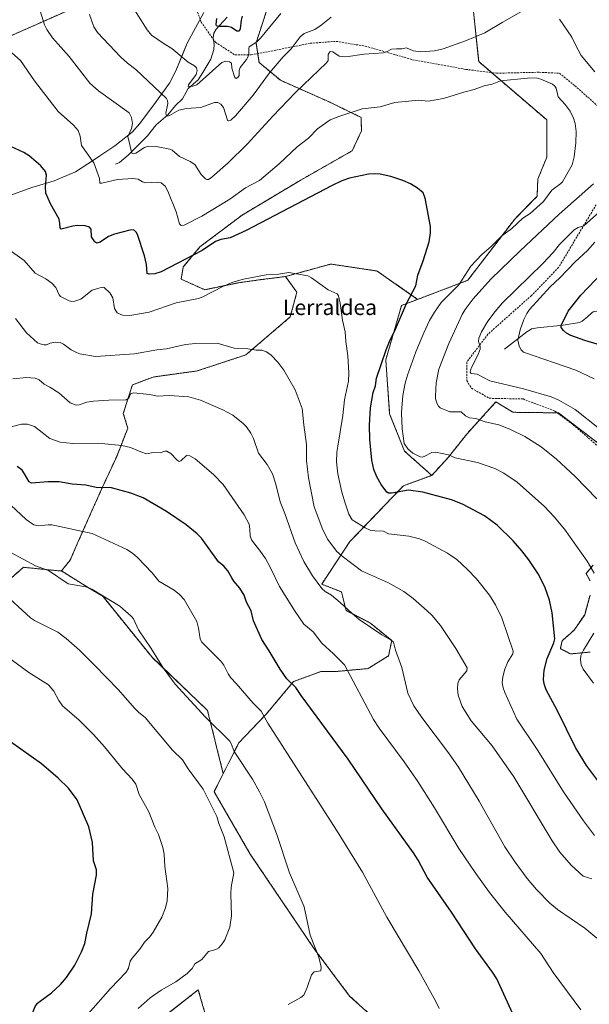
# Model space of a CAD drawing. Units: metres. Extents: x 647879 to 651336, y 4753159 to 4755546.
# Drawn here: x 649077 to 649372, y 4754060 to 4754570 of the extents above; entities that cross this region are included whole.
import ezdxf
from ezdxf.enums import TextEntityAlignment as Align

# ---------------------------------------------------------------- set-up
doc = ezdxf.new("R2010")
doc.units = ezdxf.units.M
doc.header["$MEASUREMENT"] = 0
doc.linetypes.add('TRAZOS', pattern=[0.75, 0.5, -0.25])
doc.linetypes.add('TRAZOSX2', pattern=[1.5, 1, -0.5])
for name, color, linetype, lineweight in [('Arbolado forestal', 92, 'TRAZOS', 0), ('Arbolado forestal CxS', 92, 'Continuous', 0), ('Corriente natural lineal', 142, 'Continuous', 13), ('Curva de nivel maestra', 36, 'Continuous', 30), ('Curva de nivel normal', 36, 'Continuous', 0), ('Municipio', 9, 'Continuous', 13), ('Municipio CxS', 142, 'Continuous', 0), ('Prado', 92, 'Continuous', 0), ('Prado CxS', 92, 'Continuous', 0), ('Senda', 19, 'TRAZOSX2', 0), ('Texto cartográfico', 19, 'Continuous', 0)]:
    doc.layers.add(name, color=color, linetype=linetype, lineweight=lineweight)
doc.styles.add('Arial', font='txt', dxfattribs={"height": 0.2})

# ---------------------------------------------------------------- blocks, each defined once
blk = doc.blocks.new('*U154')
at = {"layer": 'Arbolado forestal CxS', "color": 92, "linetype": 'Continuous', "lineweight": 0}
for points in [[(649372.63, 4754242.53, 1018.37), (649362.5, 4754241.61, 1021.42), (649357.29, 4754244.38, 1023.45), (649358.21, 4754248.36, 1023.67), (649364.35, 4754253.89, 1022.23), (649369.87, 4754261.87, 1021.26), (649372.63, 4754271.99, 1020.53)], [(649372.63, 4754279.35, 1020.38), (649370.56, 4754283.16, 1020.51), (649374.3, 4754287.53, 1019.32)], [(649381.52, 4754347.07, 1010.82), (649356.27, 4754366.32, 1011.06), (649332.75, 4754366.61, 1012.63), (649323.93, 4754371.94, 1012.12), (649315.77, 4754362.97, 1014.58), (649308.82, 4754355.31, 1016.78), (649299.25, 4754343.22, 1019.94), (649290.73, 4754333.97, 1022.49), (649276.57, 4754346.58, 1020.11), (649268.94, 4754365.81, 1021.24), (649266.94, 4754393.71, 1023.77), (649275.11, 4754421.87, 1025.07), (649283.43, 4754425.03, 1023.29), (649309.38, 4754434.89, 1018.1), (649333.65, 4754466.59, 1020.14), (649345.24, 4754478.37, 1020.89), (649345.65, 4754487.28, 1021.54), (649350.26, 4754498.64, 1021.92), (649350.26, 4754517.89, 1021.97), (649315.02, 4754548.06, 1017.27), (649310.79, 4754588.61, 1008.2)], [(649205.1, 4754573.8, 1002.84), (649199.8, 4754557.78, 1004.84), (649201.33, 4754547.66, 1006.88), (649212.37, 4754538.41, 1012.3), (649238.07, 4754527.01, 1018.35), (649254.16, 4754519.17, 1020.72), (649254.34, 4754512.18, 1022.26), (649249.53, 4754501.89, 1023.4), (649222.61, 4754486.58, 1023.56), (649192.59, 4754468.65, 1022.88), (649170.78, 4754452.21, 1024.21), (649162.16, 4754441.82, 1025.83), (649161.05, 4754435.44, 1027.22), (649173.26, 4754430.03, 1029.18), (649190.95, 4754433.67, 1030.27), (649202.35, 4754435.23, 1030.24), (649215.01, 4754436.83, 1030.12), (649220.94, 4754428.73, 1030.87), (649217.46, 4754415.93, 1032.38), (649194.47, 4754396.28, 1035.31), (649169.27, 4754388, 1037.57), (649146.49, 4754384.87, 1037.52), (649135.8, 4754380.78, 1038.9), (649131.1, 4754366.05, 1041.35), (649133.4, 4754358.39, 1042.82), (649127.67, 4754343.71, 1046.13), (649119.83, 4754326.83, 1049.99), (649107.77, 4754299.69, 1055.88), (649103.55, 4754290.04, 1057.39), (649099.04, 4754284.52, 1058.66), (649097.52, 4754284.61, 1058.86), (649079.43, 4754286.42, 1060.73), (649064.95, 4754273.76, 1065.19)], [(649071.72, 4754560.9, 1019.27), (649103.44, 4754574.89, 1011.25)]]:
    blk.add_polyline3d(points, dxfattribs=at)
blk = doc.blocks.new('*U167')
at = {"layer": 'Curva de nivel normal', "color": 36, "linetype": 'Continuous', "lineweight": 0}
blk.add_polyline3d([(649367.91, 4754057.39, 1045), (649353.52, 4754076.75, 1045), (649347.15, 4754086.67, 1045), (649328.75, 4754108.03, 1045), (649320.66, 4754118.13, 1045), (649313.52, 4754127.92, 1045), (649304.76, 4754141, 1045), (649292.09, 4754162.02, 1045), (649283.46, 4754175.54, 1045), (649276.41, 4754185.81, 1045), (649263.5, 4754203.25, 1045), (649260.63, 4754207.62, 1045), (649245.56, 4754235.95, 1045), (649239.87, 4754241.7, 1045), (649233.77, 4754247.14, 1045), (649229.44, 4754253.08, 1045), (649224.58, 4754257.04, 1045), (649220.03, 4754263.55, 1045), (649211.92, 4754276.52, 1045), (649207.28, 4754286.14, 1045), (649204.64, 4754290.89, 1045), (649202.17, 4754294.59, 1045), (649197.48, 4754300.62, 1045), (649196.75, 4754302.78, 1045), (649196.64, 4754306.19, 1045), (649196.2, 4754308.72, 1045), (649193.68, 4754313.63, 1045), (649182.75, 4754329.24, 1045), (649177.73, 4754334.46, 1045), (649168.31, 4754342.51, 1045), (649165.48, 4754344.02, 1045), (649163.84, 4754344.3, 1045), (649160.8, 4754341.52, 1045), (649159.98, 4754341.19, 1045), (649158.98, 4754341.86, 1045), (649155.7, 4754345.33, 1045), (649153.67, 4754346.47, 1045), (649152.58, 4754346.56, 1045), (649150.19, 4754345.66, 1045), (649146.59, 4754345.78, 1045), (649143.03, 4754345.2, 1045), (649140.11, 4754346.09, 1045), (649134.85, 4754348.41, 1045), (649130.38, 4754349.35, 1045), (649118, 4754350.6, 1045), (649104.96, 4754350.44, 1045), (649098.35, 4754351.22, 1045), (649093.15, 4754352.98, 1045), (649085.06, 4754359.18, 1045), (649081.54, 4754360.54, 1045), (649078.45, 4754360.48, 1045), (649072.43, 4754358.93, 1045)], dxfattribs=at)
blk = doc.blocks.new('*U213')
at = {"layer": 'Curva de nivel maestra', "color": 36, "linetype": 'Continuous', "lineweight": 30}
blk.add_polyline3d([(649340.81, 4754037.69, 1050), (649324.49, 4754073.48, 1050), (649322.25, 4754077.03, 1050), (649313.34, 4754089.01, 1050), (649300.95, 4754107.93, 1050), (649288.32, 4754126.06, 1050), (649283.63, 4754134.88, 1050), (649281.2, 4754138.77, 1050), (649264.92, 4754161.41, 1050), (649247.44, 4754187.12, 1050), (649223.08, 4754220.07, 1050), (649220.41, 4754224.22, 1050), (649215.72, 4754228.74, 1050), (649212.26, 4754233.69, 1050), (649206.64, 4754243.24, 1050), (649202.78, 4754249.03, 1050), (649198.44, 4754258.75, 1050), (649197.19, 4754263.86, 1050), (649194.83, 4754268.32, 1050), (649193.66, 4754272.08, 1050), (649191.36, 4754275.6, 1050), (649188.31, 4754279.2, 1050), (649187.25, 4754281.05, 1050), (649185.26, 4754284.57, 1050), (649183.1, 4754286.93, 1050), (649180.4, 4754289.2, 1050), (649171.52, 4754301.51, 1050), (649169.41, 4754303.72, 1050), (649163.64, 4754308.39, 1050), (649153.41, 4754315.36, 1050), (649141.45, 4754322.37, 1050), (649135.04, 4754324.7, 1050), (649124.91, 4754327.61, 1050), (649117, 4754327.74, 1050), (649111.74, 4754328.89, 1050), (649104.67, 4754329.49, 1050), (649097.82, 4754330.62, 1050), (649092.06, 4754330.63, 1050), (649083.58, 4754329.91, 1050), (649082.4, 4754330.67, 1050), (649079.98, 4754334.79, 1050), (649078.75, 4754336.61, 1050), (649076.24, 4754338.49, 1050)], dxfattribs=at)
blk = doc.blocks.new('*U217')
at = {"layer": 'Curva de nivel maestra', "color": 36, "linetype": 'Continuous', "lineweight": 30}
blk.add_polyline3d([(649376.48, 4754176.29, 1025), (649370.83, 4754183.85, 1025), (649365.05, 4754193.18, 1025), (649355.87, 4754212.21, 1025), (649349.98, 4754222.98, 1025), (649348.98, 4754226.14, 1025), (649348.64, 4754228.43, 1025), (649348.91, 4754233.26, 1025), (649350.53, 4754239.23, 1025), (649353.89, 4754247.28, 1025), (649354.35, 4754249.34, 1025), (649353.08, 4754262.88, 1025), (649351.73, 4754269.4, 1025), (649349.34, 4754276.25, 1025), (649345.72, 4754282.98, 1025), (649340.94, 4754290.22, 1025), (649337.33, 4754295, 1025), (649332.94, 4754300.07, 1025), (649324.5, 4754308.26, 1025), (649317.98, 4754312.98, 1025), (649306.71, 4754319.03, 1025), (649300.96, 4754321.37, 1025), (649286.16, 4754325.37, 1025), (649278.62, 4754326.37, 1025), (649269.9, 4754324.84, 1025), (649268.36, 4754324.85, 1025), (649267.43, 4754325.34, 1025), (649264.54, 4754329.25, 1025), (649262.24, 4754333.21, 1025), (649260.77, 4754337.03, 1025), (649259.65, 4754341.88, 1025), (649258.6, 4754352.61, 1025), (649258.5, 4754359.92, 1025), (649258.97, 4754368.98, 1025), (649260.43, 4754376.87, 1025), (649261.54, 4754380.37, 1025), (649262.15, 4754384.31, 1025), (649267.07, 4754398.97, 1025), (649269.14, 4754404.15, 1025), (649271.44, 4754408.37, 1025), (649277.62, 4754422.98, 1025), (649282.48, 4754432.01, 1025), (649283.46, 4754437.49, 1025), (649286.28, 4754445.03, 1025), (649289.43, 4754454.86, 1025), (649290.06, 4754459.39, 1025), (649290.03, 4754462.68, 1025), (649287.35, 4754477.31, 1025), (649286.29, 4754480.1, 1025), (649283.3, 4754482.65, 1025), (649279.75, 4754484.73, 1025), (649275.8, 4754486.5, 1025), (649269.48, 4754488.62, 1025), (649264.03, 4754489.86, 1025), (649261.35, 4754490.06, 1025), (649257.94, 4754489.82, 1025), (649248.11, 4754487.71, 1025), (649244.17, 4754486.3, 1025), (649239.22, 4754484.03, 1025), (649194.61, 4754460.61, 1025), (649186.37, 4754456.93, 1025), (649181.63, 4754456.02, 1025), (649178.83, 4754455, 1025), (649171.95, 4754450.37, 1025), (649150.67, 4754439.3, 1025), (649147.46, 4754438.33, 1025), (649144.49, 4754438.04, 1025), (649143.44, 4754438.43, 1025), (649143.08, 4754443.07, 1025), (649142.05, 4754447.56, 1025), (649138.49, 4754458.52, 1025), (649137.84, 4754459.81, 1025), (649136.91, 4754460.72, 1025), (649136.13, 4754461, 1025), (649134.49, 4754460.86, 1025), (649126.6, 4754458.75, 1025), (649123.43, 4754457.53, 1025), (649119.04, 4754454.58, 1025), (649117.39, 4754454.06, 1025), (649116.36, 4754454.72, 1025), (649114.71, 4754457.36, 1025), (649114.45, 4754461.34, 1025), (649113.69, 4754462.46, 1025), (649111.31, 4754463.04, 1025), (649107.4, 4754463.19, 1025), (649105, 4754462.92, 1025), (649098.99, 4754461.44, 1025), (649098.37, 4754461.96, 1025), (649098.29, 4754464.26, 1025), (649097.98, 4754466.47, 1025), (649093.43, 4754474.45, 1025), (649091.09, 4754480.01, 1025), (649090.85, 4754483.16, 1025), (649091.37, 4754489.26, 1025), (649090.84, 4754491.21, 1025), (649088.5, 4754494.17, 1025), (649082.4, 4754499.28, 1025), (649079.68, 4754500.96, 1025), (649072.88, 4754504.16, 1025)], dxfattribs=at)

msp = doc.modelspace()

# ---------------------------------------------------------------- linework, layer by layer
at = {"layer": 'Arbolado forestal', "color": 92, "linetype": 'TRAZOS', "lineweight": 0}
for points in [[(649283.43, 4754425.03, 1023.29), (649309.38, 4754434.89, 1018.1), (649333.65, 4754466.59, 1020.14), (649345.24, 4754478.37, 1020.89), (649345.64, 4754487.28, 1021.54), (649350.26, 4754498.64, 1021.92), (649350.26, 4754517.89, 1021.97), (649321.68, 4754542.36, 1018.66), (649315.02, 4754548.06, 1017.27), (649310.79, 4754588.61, 1008.2)], [(649071.72, 4754560.9, 1019.27), (649103.44, 4754574.89, 1011.25)], [(649205.1, 4754573.8, 1002.84), (649199.8, 4754557.78, 1004.84), (649200.65, 4754552.17, 1006.01), (649201.33, 4754547.66, 1006.88), (649212.37, 4754538.42, 1012.3), (649238.07, 4754527.01, 1018.35), (649254.16, 4754519.17, 1020.72), (649254.34, 4754512.18, 1022.26), (649249.52, 4754501.89, 1023.4), (649222.61, 4754486.58, 1023.56), (649192.59, 4754468.65, 1022.88), (649170.78, 4754452.21, 1024.21), (649162.16, 4754441.82, 1025.83), (649161.05, 4754435.44, 1027.22), (649173.26, 4754430.03, 1029.18), (649190.95, 4754433.67, 1030.27), (649202.35, 4754435.24, 1030.24), (649215.01, 4754436.83, 1030.12)], [(649215.01, 4754436.83, 1030.12), (649238.44, 4754443.31, 1028.98), (649262.49, 4754439.7, 1028.02), (649283.43, 4754425.03, 1023.29)], [(649215.01, 4754436.83, 1030.12), (649220.94, 4754428.73, 1030.87), (649217.46, 4754415.93, 1032.38), (649194.47, 4754396.28, 1035.31), (649169.27, 4754388, 1037.57), (649146.49, 4754384.87, 1037.52), (649135.8, 4754380.78, 1038.9), (649131.1, 4754366.05, 1041.35), (649133.4, 4754358.39, 1042.82), (649127.67, 4754343.71, 1046.13), (649119.83, 4754326.83, 1049.99), (649107.77, 4754299.69, 1055.88), (649103.55, 4754290.04, 1057.39), (649099.04, 4754284.52, 1058.66)], [(649290.73, 4754333.97, 1022.49), (649276.57, 4754346.58, 1020.11), (649268.94, 4754365.81, 1021.24), (649266.94, 4754393.71, 1023.77), (649275.11, 4754421.87, 1025.07), (649283.43, 4754425.03, 1023.29)], [(649290.73, 4754333.97, 1022.49), (649299.25, 4754343.22, 1019.94), (649308.82, 4754355.31, 1016.78), (649315.77, 4754362.97, 1014.58), (649323.93, 4754371.94, 1012.12), (649332.75, 4754366.61, 1012.63), (649355.69, 4754366.33, 1011.1), (649356.27, 4754366.32, 1011.06), (649381.52, 4754347.07, 1010.82)], [(649182.81, 4754179.63, 1061.96), (649190.79, 4754195.42, 1058.84), (649205.01, 4754210.4, 1054.36), (649219.18, 4754227.29, 1049.5), (649233.27, 4754232.48, 1047.06), (649240.82, 4754232.48, 1045.82), (649257.75, 4754234.01, 1042.71), (649268.38, 4754240.63, 1040.41), (649270.03, 4754248.47, 1039.86), (649258.95, 4754257.54, 1039.32), (649246.36, 4754264.1, 1039.94), (649244.02, 4754273.67, 1038.58), (649233.77, 4754277.7, 1039.32), (649248.42, 4754299.84, 1032.78), (649266, 4754318.02, 1026.64), (649276.08, 4754328.6, 1023.91), (649290.73, 4754333.97, 1022.49)], [(649005.69, 4754242.38, 1076.58), (649028.77, 4754241.2, 1074.35), (649064.95, 4754273.76, 1065.19), (649079.43, 4754286.42, 1060.73), (649097.52, 4754284.61, 1058.86), (649099.04, 4754284.52, 1058.66)], [(649005.69, 4754242.38, 1076.58), (649028.77, 4754241.2, 1074.35), (649064.95, 4754273.76, 1065.19), (649079.43, 4754286.42, 1060.73), (649097.52, 4754284.61, 1058.86), (649099.04, 4754284.52, 1058.66)], [(649099.04, 4754284.52, 1058.66), (649112.59, 4754276.17, 1059.72), (649120.6, 4754271.29, 1059.92), (649145.85, 4754240.01, 1060.19), (649174.71, 4754212.35, 1059.05), (649182.81, 4754179.63, 1061.96)], [(649099.04, 4754284.52, 1058.66), (649112.59, 4754276.17, 1059.72), (649120.6, 4754271.29, 1059.92), (649145.85, 4754240.01, 1060.19), (649174.71, 4754212.35, 1059.05), (649182.81, 4754179.63, 1061.96)], [(649374.3, 4754287.53, 1019.32), (649370.56, 4754283.16, 1020.51), (649372.63, 4754279.36, 1020.38)], [(649372.63, 4754271.99, 1020.53), (649369.87, 4754261.87, 1021.26), (649364.35, 4754253.89, 1022.23), (649358.21, 4754248.36, 1023.67), (649357.29, 4754244.38, 1023.45), (649362.5, 4754241.61, 1021.42), (649372.63, 4754242.53, 1018.37)], [(649182.81, 4754179.63, 1061.96), (649178.1, 4754170.32, 1064.05), (649196.83, 4754138.02, 1062.34), (649229.86, 4754089.09, 1059.82), (649248.21, 4754064.62, 1058.57), (649261.67, 4754052.39, 1058.02)], [(649179.51, 4754034.2, 1056.01), (649169.89, 4754067.88, 1062.63), (649152.67, 4754054.3, 1061.53)]]:
    msp.add_polyline3d(points, dxfattribs=at)
at = {"layer": 'Arbolado forestal CxS', "color": 92, "linetype": 'Continuous', "lineweight": 0}
msp.add_polyline3d([(649283.43, 4754425.03, 1023.29), (649275.11, 4754421.87, 1025.07), (649266.94, 4754393.71, 1023.77), (649268.94, 4754365.81, 1021.24), (649276.57, 4754346.58, 1020.11), (649290.73, 4754333.97, 1022.49), (649276.08, 4754328.6, 1023.91), (649266, 4754318.02, 1026.64), (649248.42, 4754299.84, 1032.78), (649233.77, 4754277.7, 1039.32), (649244.02, 4754273.67, 1038.58), (649246.36, 4754264.1, 1039.94), (649258.95, 4754257.54, 1039.32), (649270.03, 4754248.47, 1039.86), (649268.38, 4754240.63, 1040.41), (649257.75, 4754234.01, 1042.71), (649240.82, 4754232.47, 1045.82), (649233.27, 4754232.48, 1047.06), (649219.18, 4754227.29, 1049.5), (649205.01, 4754210.4, 1054.36), (649190.79, 4754195.42, 1058.84), (649182.81, 4754179.63, 1061.96), (649174.71, 4754212.35, 1059.05), (649145.85, 4754240.01, 1060.19), (649120.6, 4754271.29, 1059.92), (649112.59, 4754276.17, 1059.72), (649099.04, 4754284.52, 1058.66), (649103.55, 4754290.04, 1057.39), (649107.77, 4754299.69, 1055.88), (649119.83, 4754326.83, 1049.99), (649127.67, 4754343.71, 1046.13), (649133.4, 4754358.39, 1042.82), (649131.1, 4754366.05, 1041.35), (649135.8, 4754380.78, 1038.9), (649146.49, 4754384.87, 1037.52), (649169.27, 4754388, 1037.57), (649194.47, 4754396.28, 1035.31), (649217.46, 4754415.93, 1032.38), (649220.94, 4754428.73, 1030.87), (649215.01, 4754436.83, 1030.12), (649238.44, 4754443.31, 1028.98), (649262.49, 4754439.7, 1028.02), (649283.43, 4754425.03, 1023.29)], close=True, dxfattribs=at)
for points in [[(649064.95, 4754273.76, 1065.19), (649079.43, 4754286.42, 1060.73), (649097.52, 4754284.61, 1058.86), (649099.04, 4754284.52, 1058.66), (649099.04, 4754284.52, 1058.66), (649112.59, 4754276.17, 1059.72), (649120.6, 4754271.29, 1059.92), (649145.85, 4754240.01, 1060.19), (649174.71, 4754212.35, 1059.05), (649182.81, 4754179.63, 1061.96), (649178.1, 4754170.32, 1064.05), (649196.83, 4754138.02, 1062.34), (649229.86, 4754089.09, 1059.82), (649248.21, 4754064.62, 1058.58), (649261.67, 4754052.38, 1058.02)], [(649179.51, 4754034.2, 1056.01), (649169.89, 4754067.88, 1062.63), (649152.68, 4754054.3, 1061.53)]]:
    msp.add_polyline3d(points, dxfattribs=at)
at = {"layer": 'Corriente natural lineal', "color": 142, "linetype": 'Continuous', "lineweight": 13}
for points in [[(649127, 4754495, 1017.12), (649129.06, 4754495.91, 1017.21), (649133.54, 4754499.58, 1015.87), (649143.62, 4754509.71, 1013.05), (649148.12, 4754515.3, 1011.32), (649154.23, 4754520.43, 1009.95), (649158.12, 4754525.28, 1008.72), (649161.77, 4754528.77, 1006.62), (649164.72, 4754534.09, 1005.52), (649169.89, 4754538.7, 1004.38), (649172.27, 4754542.36, 1003.85), (649176.37, 4754549.27, 1002.71), (649177.94, 4754554.36, 1002.74), (649178.12, 4754556.86, 1002.06), (649177.54, 4754560.4, 1001.3), (649177.9, 4754562.7, 1001.09), (649179.2, 4754564.91, 1000.82), (649184.78, 4754571.08, 997.37)], [(649328.45, 4754399.26, 1005.99), (649339.99, 4754408.16, 1003.48), (649341.65, 4754409.34, 1003.08), (649342.44, 4754409.71, 1002.95), (649345.38, 4754410.29, 1002.37), (649358.66, 4754411.68, 999.55), (649367.22, 4754413.13, 997.09), (649368.62, 4754413.8, 996.61), (649371.57, 4754416.16, 995.73), (649373.61, 4754418.1, 995.31), (649374.21, 4754418.52, 995.15), (649374.91, 4754418.75, 995.1), (649383.44, 4754419.21, 993.8), (649400.29, 4754421.91, 990.76), (649401.8, 4754422.61, 990.35), (649409.65, 4754428.3, 988.79), (649412.01, 4754429.39, 988.39), (649420.92, 4754432.34, 987.15), (649438.36, 4754435.71, 984.27), (649449.59, 4754439.41, 981.98), (649467, 4754441, 978.99)]]:
    msp.add_polyline3d(points, dxfattribs=at)
at = {"layer": 'Curva de nivel maestra', "color": 36, "linetype": 'Continuous', "lineweight": 30}
for points in [[(649192.54, 4754571.5, 1000), (649192.02, 4754569.45, 1000), (649191.57, 4754565.03, 1000), (649191, 4754563.78, 1000), (649189.9, 4754563.75, 1000), (649187.05, 4754565.72, 1000), (649185.08, 4754566.27, 1000), (649180.14, 4754566.18, 1000), (649179.28, 4754566.47, 1000), (649179.1, 4754567.22, 1000), (649179.58, 4754570.29, 1000)], [(649387.3, 4754398.51, 1000), (649369.87, 4754403.7, 1000), (649362.68, 4754406.39, 1000), (649360.47, 4754407.55, 1000), (649358.9, 4754408.93, 1000), (649357.72, 4754410.56, 1000), (649357.69, 4754411.6, 1000), (649361.31, 4754419.01, 1000), (649367.95, 4754427.17, 1000), (649386.97, 4754447.13, 1000)], [(649077.14, 4754042.63, 1075), (649082.11, 4754050.5, 1075), (649085.44, 4754059.15, 1075), (649086.72, 4754060.85, 1075), (649088.11, 4754062.02, 1075), (649093.89, 4754066.22, 1075), (649098.51, 4754070.52, 1075), (649101.64, 4754074.18, 1075), (649105.93, 4754080.65, 1075), (649109.49, 4754087.55, 1075), (649111.2, 4754091.81, 1075), (649112.17, 4754097.15, 1075), (649114.64, 4754107.07, 1075), (649115.35, 4754117.31, 1075), (649117.25, 4754127.13, 1075), (649117.2, 4754129.88, 1075), (649115.68, 4754134.58, 1075), (649115.22, 4754144.06, 1075), (649113.21, 4754152.06, 1075), (649107.21, 4754166.08, 1075), (649102.79, 4754172.07, 1075), (649097.45, 4754177.37, 1075), (649088.74, 4754184.77, 1075), (649067.3, 4754199.95, 1075)]]:
    msp.add_polyline3d(points, dxfattribs=at)
at = {"layer": 'Curva de nivel normal', "color": 36, "linetype": 'Continuous', "lineweight": 0}
for points in [[(649087.36, 4754576.55, 1015), (649090.32, 4754567.05, 1015), (649091.55, 4754564.65, 1015), (649094.5, 4754560.29, 1015), (649103.06, 4754550.65, 1015), (649113.7, 4754536.91, 1015), (649118.29, 4754532.89, 1015), (649134.1, 4754521.47, 1015), (649135.38, 4754519.17, 1015), (649135.8, 4754516.1, 1015), (649135.32, 4754513.47, 1015), (649133.42, 4754509.27, 1015), (649135.56, 4754500.64, 1015), (649136.49, 4754500.39, 1015), (649137.54, 4754500.67, 1015), (649142.12, 4754503.62, 1015), (649144.18, 4754504.31, 1015), (649148.05, 4754504.16, 1015), (649155.22, 4754502.78, 1015), (649156.33, 4754502.23, 1015), (649160.17, 4754498.87, 1015), (649165.63, 4754496.42, 1015), (649168.14, 4754494.83, 1015), (649171.47, 4754489.61, 1015), (649173.68, 4754487.33, 1015), (649174.33, 4754487, 1015), (649175.14, 4754487.06, 1015), (649176.86, 4754488.24, 1015), (649185.4, 4754495.74, 1015), (649195.14, 4754505.33, 1015), (649208.41, 4754519.84, 1015), (649220.47, 4754532.18, 1015), (649236.34, 4754547.43, 1015), (649237.18, 4754548.66, 1015), (649237.2, 4754551.68, 1015), (649237.91, 4754553.09, 1015), (649238.55, 4754553.29, 1015), (649239.48, 4754553.07, 1015), (649242.89, 4754550.82, 1015), (649246.33, 4754550.56, 1015), (649255.69, 4754551.9, 1015), (649265.72, 4754552.66, 1015), (649267.33, 4754553.08, 1015), (649269.96, 4754554.43, 1015), (649272.54, 4754554.65, 1015), (649275.2, 4754554.7, 1015), (649277.64, 4754555.24, 1015), (649281.11, 4754553.68, 1015), (649285.11, 4754553.17, 1015), (649292.22, 4754553.65, 1015), (649296.64, 4754554.7, 1015), (649308.28, 4754558.78, 1015), (649318.27, 4754562.94, 1015), (649327.16, 4754568.36, 1015), (649338.47, 4754574.72, 1015)], [(649136.87, 4754574.8, 1005), (649143.39, 4754564.43, 1005), (649145.77, 4754561.78, 1005), (649152.28, 4754557.2, 1005), (649156.21, 4754554.88, 1005), (649164.6, 4754547.79, 1005), (649168, 4754545.79, 1005), (649168.98, 4754544.84, 1005), (649169.32, 4754543.42, 1005), (649168.73, 4754541.29, 1005), (649164.79, 4754536.04, 1005), (649164.66, 4754535.24, 1005), (649167.11, 4754535.3, 1005), (649169.23, 4754536.03, 1005), (649182.16, 4754547.56, 1005), (649184.14, 4754548.24, 1005), (649186.04, 4754547.98, 1005), (649187.11, 4754547.21, 1005), (649187.18, 4754544.59, 1005), (649188.88, 4754539.75, 1005), (649189.45, 4754539.31, 1005), (649190.44, 4754539.78, 1005), (649191, 4754540.93, 1005), (649191.02, 4754543.42, 1005), (649191.53, 4754545.06, 1005), (649194.88, 4754549.12, 1005), (649195.58, 4754550.38, 1005), (649196, 4754552.26, 1005), (649195.98, 4754554.87, 1005), (649196.3, 4754555.62, 1005), (649200.19, 4754558.27, 1005), (649202.17, 4754560.13, 1005), (649212.59, 4754572.85, 1005)], [(649238.7, 4754571.01, 1010), (649233.57, 4754566.87, 1010), (649230.27, 4754564.72, 1010), (649224.73, 4754562.53, 1010), (649222.62, 4754560.93, 1010), (649218.01, 4754554.73, 1010), (649213.84, 4754550.6, 1010), (649206.8, 4754542.16, 1010), (649198.23, 4754530.72, 1010), (649189.21, 4754520.02, 1010), (649186.75, 4754517.69, 1010), (649185.6, 4754517.33, 1010), (649184.99, 4754517.71, 1010), (649182.94, 4754524.36, 1010), (649181.59, 4754526, 1010), (649179.98, 4754526.88, 1010), (649178.25, 4754526.88, 1010), (649171.25, 4754524.29, 1010), (649163.74, 4754523.74, 1010), (649159.85, 4754522.92, 1010), (649154.96, 4754520.09, 1010), (649154, 4754519.85, 1010), (649153.43, 4754520.05, 1010), (649153.19, 4754521.41, 1010), (649154.18, 4754526.29, 1010), (649153.96, 4754527.93, 1010), (649153.38, 4754529.03, 1010), (649137.63, 4754544.02, 1010), (649133.21, 4754547.29, 1010), (649129.9, 4754550.27, 1010), (649117.8, 4754563.06, 1010), (649115.86, 4754566.01, 1010), (649113.55, 4754572.37, 1010)], [(649356.82, 4754570.07, 1015), (649363.17, 4754560.74, 1015), (649364.93, 4754557.13, 1015), (649368.12, 4754551.13, 1015), (649375.14, 4754542.68, 1015)], [(649073.33, 4754552.5, 1020), (649077.82, 4754548.57, 1020), (649085.11, 4754538.08, 1020), (649097.31, 4754522.26, 1020), (649105.32, 4754515.22, 1020), (649107.68, 4754512.34, 1020), (649108.82, 4754509.54, 1020), (649109.53, 4754504.68, 1020), (649115.86, 4754495.59, 1020), (649118.7, 4754487.61, 1020), (649118.89, 4754485.17, 1020), (649120.03, 4754485.16, 1020), (649128.15, 4754487.02, 1020), (649136.01, 4754487.59, 1020), (649138.87, 4754487.29, 1020), (649141.07, 4754485.87, 1020), (649142.56, 4754485.35, 1020), (649148.81, 4754485.71, 1020), (649150.67, 4754485.28, 1020), (649152.71, 4754483.58, 1020), (649154.22, 4754480.95, 1020), (649158.41, 4754470.35, 1020), (649160.13, 4754464.2, 1020), (649161.06, 4754463.22, 1020), (649162.63, 4754463.38, 1020), (649171.72, 4754468.15, 1020), (649186.25, 4754476.93, 1020), (649194.41, 4754482.66, 1020), (649201.51, 4754486.59, 1020), (649211.83, 4754495.18, 1020), (649221.07, 4754503.92, 1020), (649226.99, 4754508.37, 1020), (649231.61, 4754513.28, 1020), (649238.09, 4754517.98, 1020), (649242.57, 4754519.66, 1020), (649254.76, 4754523.54, 1020), (649263.97, 4754524.7, 1020), (649271.57, 4754526.97, 1020), (649283.98, 4754528.04, 1020), (649288.83, 4754527.66, 1020), (649296.85, 4754528.98, 1020), (649307.25, 4754532.28, 1020), (649312.69, 4754533.59, 1020), (649317.79, 4754535.44, 1020), (649321.93, 4754536.41, 1020), (649326.34, 4754538.03, 1020), (649340.2, 4754539.54, 1020), (649344.83, 4754539.66, 1020), (649347.22, 4754539.04, 1020), (649353.29, 4754536.33, 1020), (649354.47, 4754535.42, 1020), (649355.07, 4754534.28, 1020), (649356.16, 4754529.87, 1020), (649359.82, 4754525.86, 1020), (649362.36, 4754522.32, 1020), (649364.17, 4754518.84, 1020), (649364.99, 4754516.09, 1020), (649365.52, 4754511.92, 1020), (649365.25, 4754505.95, 1020), (649364.47, 4754498.84, 1020), (649363.37, 4754494.61, 1020), (649358.38, 4754485.9, 1020), (649357.53, 4754484.93, 1020), (649352.94, 4754481.52, 1020), (649348.56, 4754475.7, 1020), (649341.67, 4754469.53, 1020), (649337.81, 4754467.05, 1020), (649332.13, 4754461.71, 1020), (649327, 4754457.9, 1020), (649321.41, 4754452.47, 1020), (649316.6, 4754448.26, 1020), (649310.97, 4754442.2, 1020), (649304.76, 4754432.5, 1020), (649295.68, 4754423.39, 1020), (649292.1, 4754418.4, 1020), (649289.56, 4754414.12, 1020), (649286.57, 4754407.76, 1020), (649282.53, 4754397.82, 1020), (649278.15, 4754385.81, 1020), (649276.97, 4754381.65, 1020), (649275.7, 4754375.28, 1020), (649275, 4754366.48, 1020), (649275.38, 4754358.14, 1020), (649276.43, 4754350.48, 1020), (649278.27, 4754347.63, 1020), (649280.94, 4754345.53, 1020), (649284.77, 4754343.49, 1020), (649285.7, 4754343.34, 1020), (649286.88, 4754343.68, 1020), (649290.75, 4754345.86, 1020), (649292.92, 4754346.06, 1020), (649299.35, 4754344.52, 1020), (649302.91, 4754343.06, 1020), (649314.35, 4754340.66, 1020), (649323.34, 4754337.51, 1020), (649328.08, 4754335.15, 1020), (649334.93, 4754330.49, 1020), (649349.03, 4754317.9, 1020), (649354.12, 4754312.59, 1020), (649359.46, 4754306.12, 1020), (649371.24, 4754289.6, 1020), (649374.74, 4754283.46, 1020)], [(649374.5, 4754484.85, 1015), (649356.73, 4754469.14, 1015), (649336.45, 4754450.22, 1015), (649321.33, 4754435.45, 1015), (649312.17, 4754425.3, 1015), (649308, 4754419.71, 1015), (649306.52, 4754417.25, 1015), (649299.61, 4754402.21, 1015), (649294.41, 4754388.91, 1015), (649293.01, 4754381.9, 1015), (649292.61, 4754374.89, 1015), (649292.67, 4754373.62, 1015), (649293.51, 4754370.96, 1015), (649294.14, 4754369.74, 1015), (649295.09, 4754368.84, 1015), (649300.13, 4754366.93, 1015), (649305.93, 4754366.87, 1015), (649308.14, 4754364.84, 1015), (649310.19, 4754363.77, 1015), (649313.55, 4754363.34, 1015), (649318.37, 4754361.69, 1015), (649325.47, 4754360.06, 1015), (649331.17, 4754357.96, 1015), (649338.86, 4754354.15, 1015), (649347.39, 4754348.71, 1015), (649355.32, 4754342.28, 1015), (649364.92, 4754333.43, 1015), (649376.24, 4754321.79, 1015)], [(649377.61, 4754358.05, 1010), (649364.97, 4754368.14, 1010), (649356.46, 4754372.92, 1010), (649352.49, 4754374.61, 1010), (649338.2, 4754378.79, 1010), (649320.78, 4754382.92, 1010), (649314.2, 4754386.27, 1010), (649311.2, 4754386.65, 1010), (649310.65, 4754387.42, 1010), (649311.17, 4754389.41, 1010), (649314.64, 4754396.13, 1010), (649315.78, 4754399.25, 1010), (649315.81, 4754400.67, 1010), (649314.87, 4754403.32, 1010), (649315.07, 4754405.04, 1010), (649316.47, 4754408.17, 1010), (649319.81, 4754413.76, 1010), (649323.49, 4754418.76, 1010), (649327.41, 4754423.24, 1010), (649348.17, 4754443.64, 1010), (649353.58, 4754449.35, 1010), (649356.86, 4754453.35, 1010), (649364.5, 4754460.98, 1010), (649366.44, 4754462.2, 1010), (649369.51, 4754463.13, 1010), (649380.85, 4754473.19, 1010)], [(649375.09, 4754454.64, 1005), (649371.33, 4754450.36, 1005), (649364.98, 4754444.54, 1005), (649357.02, 4754436.24, 1005), (649352.03, 4754431.5, 1005), (649341.3, 4754419.78, 1005), (649339.86, 4754417.67, 1005), (649338.4, 4754414.58, 1005), (649336.52, 4754409.26, 1005), (649335.26, 4754403.88, 1005), (649336.01, 4754400.85, 1005), (649337.07, 4754398.97, 1005), (649338.27, 4754397.69, 1005), (649365.26, 4754388.48, 1005), (649374.85, 4754383.92, 1005)], [(649374.9, 4754147.6, 1030), (649369.2, 4754155.19, 1030), (649358.91, 4754170.2, 1030), (649345.69, 4754191.56, 1030), (649334.83, 4754207.92, 1030), (649328.47, 4754221.56, 1030), (649327.65, 4754224.06, 1030), (649327.22, 4754226.67, 1030), (649327.44, 4754229.74, 1030), (649328.52, 4754233.65, 1030), (649330.07, 4754237.46, 1030), (649332.64, 4754241.62, 1030), (649332.81, 4754243, 1030), (649326.93, 4754260.3, 1030), (649323.72, 4754267.05, 1030), (649320.54, 4754272, 1030), (649313.84, 4754280.43, 1030), (649309.31, 4754285.36, 1030), (649303.71, 4754290.44, 1030), (649298.92, 4754293.77, 1030), (649287.4, 4754299.91, 1030), (649284.39, 4754301.19, 1030), (649278.89, 4754302.45, 1030), (649268.41, 4754303.77, 1030), (649265.71, 4754305.07, 1030), (649261.22, 4754305.27, 1030), (649258.88, 4754305.7, 1030), (649256.26, 4754306.86, 1030), (649249.56, 4754310.99, 1030), (649247.87, 4754313.9, 1030), (649246.02, 4754319.05, 1030), (649244.26, 4754325.24, 1030), (649242.17, 4754334.69, 1030), (649241.48, 4754340.99, 1030), (649241.66, 4754345.92, 1030), (649242.12, 4754349.14, 1030), (649244.7, 4754364.99, 1030), (649245.64, 4754373.14, 1030), (649247.56, 4754382.73, 1030), (649247.84, 4754387.06, 1030), (649247.24, 4754395.82, 1030), (649246.2, 4754403.3, 1030), (649245.99, 4754408.25, 1030), (649244.47, 4754414.3, 1030), (649243.41, 4754423.1, 1030), (649242.46, 4754426.92, 1030), (649241.75, 4754427.91, 1030), (649237.14, 4754429.99, 1030), (649228.55, 4754436.2, 1030), (649226.6, 4754437.18, 1030), (649216.71, 4754438.94, 1030), (649211.41, 4754438.1, 1030), (649205.05, 4754437.71, 1030), (649193.27, 4754435.56, 1030), (649187.73, 4754433.93, 1030), (649182.65, 4754431.77, 1030), (649172.19, 4754426.31, 1030), (649169.99, 4754425.49, 1030), (649158.54, 4754423.2, 1030), (649144.42, 4754418.36, 1030), (649134.51, 4754416.71, 1030), (649130.65, 4754416.92, 1030), (649127.96, 4754418.12, 1030), (649126.62, 4754420.29, 1030), (649125.61, 4754425.81, 1030), (649124.06, 4754428.39, 1030), (649121.21, 4754431.25, 1030), (649120.21, 4754431.3, 1030), (649117.84, 4754430.61, 1030), (649114.9, 4754429.81, 1030), (649109.08, 4754425.2, 1030), (649105.98, 4754424.08, 1030), (649104.48, 4754423.92, 1030), (649103.01, 4754424.23, 1030), (649098.6, 4754426.6, 1030), (649097.84, 4754427.46, 1030), (649096.15, 4754431.11, 1030), (649094.05, 4754433.47, 1030), (649091.09, 4754435.62, 1030), (649085.51, 4754438.57, 1030), (649079.83, 4754445.13, 1030), (649071.38, 4754451.18, 1030)], [(649373.55, 4754125.28, 1035), (649369.08, 4754126.66, 1035), (649362.85, 4754132.3, 1035), (649357.1, 4754139.09, 1035), (649353.03, 4754144.9, 1035), (649333.18, 4754177.98, 1035), (649322.05, 4754193.98, 1035), (649311.08, 4754207.02, 1035), (649306.4, 4754214.47, 1035), (649304.47, 4754220.31, 1035), (649304.08, 4754223.48, 1035), (649304.18, 4754226.23, 1035), (649304.93, 4754228.22, 1035), (649308.84, 4754232.83, 1035), (649309.08, 4754234.42, 1035), (649303.26, 4754244.35, 1035), (649295.21, 4754256.34, 1035), (649290.77, 4754261.59, 1035), (649288.39, 4754263.94, 1035), (649281.03, 4754270.28, 1035), (649276.24, 4754273.83, 1035), (649268.39, 4754278.33, 1035), (649254.33, 4754284.6, 1035), (649244.29, 4754292.1, 1035), (649241.44, 4754294.73, 1035), (649236.96, 4754300.84, 1035), (649234.29, 4754305.75, 1035), (649229.84, 4754317.73, 1035), (649226.86, 4754332.75, 1035), (649225.93, 4754341.66, 1035), (649225.84, 4754349.88, 1035), (649224.48, 4754360.19, 1035), (649223.74, 4754368.65, 1035), (649220.05, 4754378.3, 1035), (649214.21, 4754388.37, 1035), (649211.07, 4754392.59, 1035), (649207.63, 4754396.2, 1035), (649205.14, 4754397.94, 1035), (649202.76, 4754398.76, 1035), (649199.92, 4754398.72, 1035), (649195.53, 4754399.41, 1035), (649188.53, 4754399.83, 1035), (649179.69, 4754402.38, 1035), (649168.49, 4754402.25, 1035), (649163.37, 4754401.73, 1035), (649153.41, 4754399.52, 1035), (649148.51, 4754398.98, 1035), (649136.92, 4754396.94, 1035), (649116.65, 4754395.44, 1035), (649108.62, 4754396.88, 1035), (649106.82, 4754397.47, 1035), (649104.04, 4754398.99, 1035), (649100.12, 4754401.92, 1035), (649098.38, 4754402.65, 1035), (649095.92, 4754402.85, 1035), (649093.24, 4754402.43, 1035), (649091.27, 4754401.57, 1035), (649090.14, 4754401.56, 1035), (649088.07, 4754401.95, 1035), (649086.72, 4754402.56, 1035), (649081.03, 4754407.79, 1035), (649075.28, 4754415.18, 1035)], [(649376.19, 4754094.54, 1040), (649370, 4754099.66, 1040), (649355.79, 4754109.43, 1040), (649351.84, 4754112.7, 1040), (649344.93, 4754119.76, 1040), (649340.15, 4754125.39, 1040), (649333.9, 4754133.78, 1040), (649328.52, 4754141.88, 1040), (649315.3, 4754165.42, 1040), (649304.5, 4754183.01, 1040), (649299.33, 4754190.45, 1040), (649285.56, 4754208.71, 1040), (649281.39, 4754214.79, 1040), (649278.4, 4754221.28, 1040), (649275.31, 4754234.66, 1040), (649271.98, 4754243.63, 1040), (649270.91, 4754247.63, 1040), (649269.72, 4754248.74, 1040), (649264.98, 4754251.43, 1040), (649253.12, 4754259.49, 1040), (649249.48, 4754262.44, 1040), (649243.37, 4754268.19, 1040), (649238.85, 4754272.05, 1040), (649235.55, 4754273.88, 1040), (649233.91, 4754275.53, 1040), (649228.95, 4754282, 1040), (649224.45, 4754289.4, 1040), (649219.97, 4754299.12, 1040), (649214.74, 4754314.18, 1040), (649212.26, 4754320.33, 1040), (649210.11, 4754329.47, 1040), (649208.26, 4754334.73, 1040), (649205.6, 4754339.68, 1040), (649201.14, 4754345.41, 1040), (649198.42, 4754353, 1040), (649197.02, 4754355.87, 1040), (649194.84, 4754359.08, 1040), (649193.16, 4754360.89, 1040), (649187.82, 4754365.06, 1040), (649182.61, 4754367.89, 1040), (649171.08, 4754372.83, 1040), (649165.01, 4754374.56, 1040), (649154.84, 4754375.29, 1040), (649148.8, 4754374.92, 1040), (649144.59, 4754375.79, 1040), (649136.4, 4754376.69, 1040), (649134.9, 4754376.22, 1040), (649133.91, 4754373.89, 1040), (649132.57, 4754373.09, 1040), (649123.54, 4754372.97, 1040), (649115.7, 4754372.4, 1040), (649112.24, 4754371.92, 1040), (649108.18, 4754370.39, 1040), (649106.77, 4754370.34, 1040), (649103.63, 4754371.54, 1040), (649097.67, 4754376.66, 1040), (649093.13, 4754379.55, 1040), (649090.14, 4754381.19, 1040), (649087.47, 4754383.44, 1040), (649085.54, 4754384.19, 1040), (649081.02, 4754384.65, 1040), (649073.96, 4754383.87, 1040)], [(649294.54, 4754058.14, 1055), (649292.89, 4754061.77, 1055), (649284.13, 4754077.66, 1055), (649267.45, 4754105.34, 1055), (649254.95, 4754128.67, 1055), (649241.51, 4754150.36, 1055), (649205.84, 4754205.85, 1055), (649202.45, 4754211.96, 1055), (649198.36, 4754216.07, 1055), (649189.56, 4754226.38, 1055), (649186.72, 4754229.22, 1055), (649185.33, 4754231.29, 1055), (649183.09, 4754235.73, 1055), (649181.51, 4754237.8, 1055), (649171.58, 4754247.86, 1055), (649170.9, 4754249.41, 1055), (649170.04, 4754254.98, 1055), (649169.16, 4754258.35, 1055), (649162.66, 4754269.82, 1055), (649160.21, 4754272.37, 1055), (649157.34, 4754274.65, 1055), (649149.44, 4754279.29, 1055), (649146, 4754283.62, 1055), (649138.44, 4754291.44, 1055), (649135.84, 4754293.75, 1055), (649132.9, 4754295.7, 1055), (649114.98, 4754303.85, 1055), (649094.14, 4754308.4, 1055), (649092.26, 4754308.46, 1055), (649087.26, 4754307.88, 1055), (649084.8, 4754308.4, 1055), (649080.76, 4754311.07, 1055), (649070.38, 4754320.98, 1055)], [(649216.35, 4754060.28, 1060), (649223.06, 4754063.8, 1060), (649224.46, 4754065.02, 1060), (649226.32, 4754069.1, 1060), (649228.5, 4754075.5, 1060), (649229.89, 4754077.06, 1060), (649233.39, 4754077.6, 1060), (649233.55, 4754079.54, 1060), (649232.29, 4754084.79, 1060), (649227.89, 4754096.03, 1060), (649224.72, 4754110.7, 1060), (649217.04, 4754128.27, 1060), (649210.42, 4754148.61, 1060), (649204.17, 4754165.04, 1060), (649201.66, 4754170.3, 1060), (649197.99, 4754176.82, 1060), (649188.49, 4754191.16, 1060), (649187, 4754195.28, 1060), (649186.25, 4754196.42, 1060), (649173.57, 4754208.91, 1060), (649157.95, 4754225.94, 1060), (649151.66, 4754234.34, 1060), (649145.6, 4754244.44, 1060), (649138.98, 4754253.98, 1060), (649136.34, 4754259.75, 1060), (649135.21, 4754261.19, 1060), (649129.32, 4754266.39, 1060), (649114.86, 4754275.03, 1060), (649111.74, 4754276.26, 1060), (649102.52, 4754277.92, 1060), (649092.42, 4754284.68, 1060), (649085.74, 4754287.24, 1060), (649072.91, 4754294.06, 1060)], [(649138.81, 4754058.08, 1065), (649145.04, 4754063.67, 1065), (649150.75, 4754067.56, 1065), (649158.23, 4754071.92, 1065), (649164.12, 4754076.18, 1065), (649166.78, 4754078.89, 1065), (649168.06, 4754081.19, 1065), (649171.78, 4754083.43, 1065), (649175.23, 4754087.59, 1065), (649178.95, 4754088.62, 1065), (649180.51, 4754089.59, 1065), (649182.34, 4754091.53, 1065), (649183.71, 4754093.63, 1065), (649186.17, 4754100.3, 1065), (649187.17, 4754106.14, 1065), (649186.8, 4754117.5, 1065), (649186.96, 4754120.9, 1065), (649188.26, 4754128.43, 1065), (649183.36, 4754146.89, 1065), (649180.56, 4754153.95, 1065), (649179.54, 4754157.55, 1065), (649172.48, 4754171.62, 1065), (649164.73, 4754182.21, 1065), (649161.74, 4754186.81, 1065), (649156.49, 4754191.84, 1065), (649142.35, 4754208.75, 1065), (649139.2, 4754211.38, 1065), (649137.1, 4754213.38, 1065), (649128.39, 4754223.27, 1065), (649116.44, 4754235.63, 1065), (649108.51, 4754243.48, 1065), (649101.6, 4754249.66, 1065), (649097.24, 4754252.89, 1065), (649085.17, 4754258.93, 1065), (649083.14, 4754260.23, 1065), (649068.05, 4754274.04, 1065)], [(649112.96, 4754055.36, 1070), (649124.48, 4754068.45, 1070), (649132.53, 4754077.03, 1070), (649133.76, 4754079.04, 1070), (649134.68, 4754082.62, 1070), (649135.6, 4754084.18, 1070), (649139.64, 4754088.88, 1070), (649142.1, 4754092.54, 1070), (649144.77, 4754095.22, 1070), (649146.62, 4754097.62, 1070), (649151.03, 4754105.33, 1070), (649153.02, 4754110.2, 1070), (649153.72, 4754113.84, 1070), (649154.22, 4754120.17, 1070), (649152.51, 4754131.7, 1070), (649152.27, 4754138.05, 1070), (649151.62, 4754141.38, 1070), (649149.28, 4754148.13, 1070), (649147.43, 4754152.03, 1070), (649144.37, 4754159.91, 1070), (649139.39, 4754168.9, 1070), (649137.6, 4754174.23, 1070), (649135.76, 4754176.82, 1070), (649130.66, 4754182.16, 1070), (649121.45, 4754193.57, 1070), (649115.66, 4754199.95, 1070), (649108.2, 4754207.32, 1070), (649099.63, 4754214.82, 1070), (649097.65, 4754217.49, 1070), (649095.08, 4754222.41, 1070), (649092.38, 4754225.53, 1070), (649082.15, 4754232.02, 1070), (649059.23, 4754248.65, 1070)], [(649374.68, 4754252.3, 1020), (649369.18, 4754243.52, 1020), (649367.95, 4754240.81, 1020), (649367.63, 4754238.59, 1020), (649368.12, 4754236.04, 1020), (649369.12, 4754233.74, 1020), (649374.49, 4754226.41, 1020)]]:
    msp.add_polyline3d(points, dxfattribs=at)
at = {"layer": 'Municipio', "color": 9, "linetype": 'Continuous', "lineweight": 13}
msp.add_polyline3d([(649070.04, 4754477.99, 1027.61), (649084.26, 4754483.05, 1025.5), (649086.23, 4754483.64, 1025.23), (649095.36, 4754486.38, 1024.14), (649106.3, 4754491.1, 1022.08), (649115.68, 4754497.06, 1019.54), (649118.9, 4754499.22, 1018.63), (649126.67, 4754504.45, 1016.1), (649135.77, 4754511.54, 1014.5), (649139.6, 4754516.09, 1013.58), (649147.71, 4754526.97, 1010.85), (649155.09, 4754536.82, 1008.2), (649158.36, 4754543.26, 1006.27), (649162.04, 4754552.5, 1004.25), (649164.1, 4754557.64, 1002.99), (649172.74, 4754573.51, 1000.47)], dxfattribs=at)
msp.add_polyline3d([(649070.04, 4754477.99, 1027.61), (649084.26, 4754483.05, 1025.5), (649086.23, 4754483.64, 1025.23), (649095.36, 4754486.38, 1024.14), (649106.3, 4754491.1, 1022.08), (649115.68, 4754497.06, 1019.54), (649118.9, 4754499.22, 1018.63), (649126.67, 4754504.45, 1016.1), (649135.77, 4754511.54, 1014.5), (649139.6, 4754516.09, 1013.58), (649147.71, 4754526.97, 1010.85), (649155.09, 4754536.82, 1008.2), (649158.36, 4754543.26, 1006.27), (649162.04, 4754552.5, 1004.25), (649164.1, 4754557.64, 1002.99), (649172.74, 4754573.51, 1000.47)], dxfattribs=at)
at = {"layer": 'Municipio CxS', "color": 142, "linetype": 'Continuous', "lineweight": 0}
for points in [[(649070.04, 4754477.98, 1027.61), (649084.26, 4754483.05, 1025.5), (649086.23, 4754483.63, 1025.23), (649095.36, 4754486.37, 1024.14), (649106.3, 4754491.1, 1022.08), (649115.68, 4754497.05, 1019.54), (649118.9, 4754499.22, 1018.63), (649126.67, 4754504.45, 1016.1), (649135.77, 4754511.54, 1014.5), (649139.6, 4754516.09, 1013.58), (649147.71, 4754526.97, 1010.85), (649155.09, 4754536.82, 1008.2), (649158.36, 4754543.26, 1006.27), (649162.04, 4754552.49, 1004.25), (649164.1, 4754557.64, 1002.99), (649172.74, 4754573.51, 1000.47)], [(649172.74, 4754573.51, 1000.47), (649164.1, 4754557.64, 1002.99), (649162.04, 4754552.49, 1004.25), (649158.36, 4754543.26, 1006.27), (649155.09, 4754536.82, 1008.2), (649147.71, 4754526.97, 1010.85), (649139.6, 4754516.09, 1013.58), (649135.77, 4754511.54, 1014.5), (649126.67, 4754504.45, 1016.1), (649118.9, 4754499.22, 1018.63), (649115.68, 4754497.05, 1019.54), (649106.3, 4754491.1, 1022.08), (649095.36, 4754486.37, 1024.14), (649086.23, 4754483.63, 1025.23), (649084.26, 4754483.05, 1025.5), (649070.04, 4754477.98, 1027.61)]]:
    msp.add_polyline3d(points, dxfattribs=at)
at = {"layer": 'Prado', "color": 92, "linetype": 'Continuous', "lineweight": 0}
for points in [[(649283.43, 4754425.03, 1023.29), (649309.38, 4754434.89, 1018.1), (649333.65, 4754466.59, 1020.14), (649345.24, 4754478.37, 1020.89), (649345.64, 4754487.28, 1021.54), (649350.26, 4754498.64, 1021.92), (649350.26, 4754517.89, 1021.97), (649321.68, 4754542.36, 1018.66), (649315.02, 4754548.06, 1017.27), (649310.79, 4754588.61, 1008.2)], [(649071.72, 4754560.9, 1019.27), (649103.44, 4754574.89, 1011.25)], [(649205.1, 4754573.8, 1002.84), (649199.8, 4754557.78, 1004.84), (649200.65, 4754552.17, 1006.01), (649201.33, 4754547.66, 1006.88), (649212.37, 4754538.42, 1012.3), (649238.07, 4754527.01, 1018.35), (649254.16, 4754519.17, 1020.72), (649254.34, 4754512.18, 1022.26), (649249.52, 4754501.89, 1023.4), (649222.61, 4754486.58, 1023.56), (649192.59, 4754468.65, 1022.88), (649170.78, 4754452.21, 1024.21), (649162.16, 4754441.82, 1025.83), (649161.05, 4754435.44, 1027.22), (649173.26, 4754430.03, 1029.18), (649190.95, 4754433.67, 1030.27), (649202.35, 4754435.24, 1030.24), (649215.01, 4754436.83, 1030.12)], [(649215.01, 4754436.83, 1030.12), (649238.44, 4754443.31, 1028.98), (649262.49, 4754439.7, 1028.02), (649283.43, 4754425.03, 1023.29)], [(649290.73, 4754333.97, 1022.49), (649299.25, 4754343.22, 1019.94), (649308.82, 4754355.31, 1016.78), (649315.77, 4754362.97, 1014.58), (649323.93, 4754371.94, 1012.12), (649332.75, 4754366.61, 1012.63), (649355.69, 4754366.33, 1011.1), (649356.27, 4754366.32, 1011.06), (649381.52, 4754347.07, 1010.82)], [(649182.81, 4754179.63, 1061.96), (649190.79, 4754195.42, 1058.84), (649205.01, 4754210.4, 1054.36), (649219.18, 4754227.29, 1049.5), (649233.27, 4754232.48, 1047.06), (649240.82, 4754232.48, 1045.82), (649257.75, 4754234.01, 1042.71), (649268.38, 4754240.63, 1040.41), (649270.03, 4754248.47, 1039.86), (649258.95, 4754257.54, 1039.32), (649246.36, 4754264.1, 1039.94), (649244.02, 4754273.67, 1038.58), (649233.77, 4754277.7, 1039.32), (649248.42, 4754299.84, 1032.78), (649266, 4754318.02, 1026.64), (649276.08, 4754328.6, 1023.91), (649290.73, 4754333.97, 1022.49)], [(649374.3, 4754287.53, 1019.32), (649370.56, 4754283.16, 1020.51), (649372.63, 4754279.36, 1020.38)], [(649372.63, 4754271.99, 1020.53), (649369.87, 4754261.87, 1021.26), (649364.35, 4754253.89, 1022.23), (649358.21, 4754248.36, 1023.67), (649357.29, 4754244.38, 1023.45), (649362.5, 4754241.61, 1021.42), (649372.63, 4754242.53, 1018.37)], [(649182.81, 4754179.63, 1061.96), (649178.1, 4754170.32, 1064.05), (649196.83, 4754138.02, 1062.34), (649229.86, 4754089.09, 1059.82), (649248.21, 4754064.62, 1058.57), (649261.67, 4754052.39, 1058.02)], [(649179.51, 4754034.2, 1056.01), (649169.89, 4754067.88, 1062.63), (649152.67, 4754054.3, 1061.53)]]:
    msp.add_polyline3d(points, dxfattribs=at)
at = {"layer": 'Prado CxS', "color": 92, "linetype": 'Continuous', "lineweight": 0}
for points in [[(649310.79, 4754588.61, 1008.2), (649315.02, 4754548.06, 1017.27), (649350.26, 4754517.89, 1021.97), (649350.26, 4754498.64, 1021.92), (649345.64, 4754487.28, 1021.54), (649345.24, 4754478.37, 1020.89), (649333.65, 4754466.59, 1020.14), (649309.38, 4754434.89, 1018.1), (649283.43, 4754425.03, 1023.29), (649283.43, 4754425.03, 1023.29), (649262.49, 4754439.7, 1028.02), (649238.44, 4754443.31, 1028.98), (649215.01, 4754436.83, 1030.12), (649202.35, 4754435.23, 1030.24), (649190.95, 4754433.67, 1030.27), (649173.26, 4754430.03, 1029.18), (649161.05, 4754435.44, 1027.22), (649162.16, 4754441.82, 1025.83), (649170.78, 4754452.21, 1024.21), (649192.59, 4754468.65, 1022.88), (649222.61, 4754486.58, 1023.56), (649249.53, 4754501.89, 1023.4), (649254.34, 4754512.18, 1022.26), (649254.16, 4754519.17, 1020.72), (649238.07, 4754527.01, 1018.35), (649212.37, 4754538.41, 1012.3), (649201.33, 4754547.66, 1006.88), (649199.8, 4754557.78, 1004.84), (649205.1, 4754573.8, 1002.84)], [(649103.44, 4754574.89, 1011.25), (649071.72, 4754560.9, 1019.27)], [(649261.67, 4754052.38, 1058.02), (649248.21, 4754064.62, 1058.58), (649229.86, 4754089.09, 1059.82), (649196.83, 4754138.02, 1062.34), (649178.1, 4754170.32, 1064.05), (649182.81, 4754179.63, 1061.96), (649190.79, 4754195.42, 1058.84), (649205.01, 4754210.4, 1054.36), (649219.18, 4754227.29, 1049.5), (649233.27, 4754232.48, 1047.06), (649240.82, 4754232.47, 1045.82), (649257.75, 4754234.01, 1042.71), (649268.38, 4754240.63, 1040.41), (649270.03, 4754248.47, 1039.86), (649258.95, 4754257.54, 1039.32), (649246.36, 4754264.1, 1039.94), (649244.02, 4754273.67, 1038.58), (649233.77, 4754277.7, 1039.32), (649248.42, 4754299.84, 1032.78), (649266, 4754318.02, 1026.64), (649276.08, 4754328.6, 1023.91), (649290.73, 4754333.97, 1022.49), (649299.25, 4754343.22, 1019.94), (649308.82, 4754355.31, 1016.78), (649315.77, 4754362.97, 1014.58), (649323.93, 4754371.94, 1012.12), (649332.75, 4754366.61, 1012.63), (649356.27, 4754366.32, 1011.06), (649381.52, 4754347.07, 1010.82)], [(649374.3, 4754287.53, 1019.32), (649370.56, 4754283.16, 1020.51), (649372.63, 4754279.35, 1020.38)], [(649372.63, 4754271.99, 1020.53), (649369.87, 4754261.87, 1021.26), (649364.35, 4754253.89, 1022.23), (649358.21, 4754248.36, 1023.67), (649357.29, 4754244.38, 1023.45), (649362.5, 4754241.61, 1021.42), (649372.63, 4754242.53, 1018.37)], [(649152.68, 4754054.3, 1061.53), (649169.89, 4754067.88, 1062.63), (649179.51, 4754034.2, 1056.01)]]:
    msp.add_polyline3d(points, dxfattribs=at)
at = {"layer": 'Senda', "color": 19, "linetype": 'TRAZOSX2', "lineweight": 0}
for points in [[(649165.84, 4754583.53, 998.6), (649171.34, 4754568.53, 1000.92), (649178.84, 4754558.03, 1001.85), (649188.84, 4754551.53, 1004.07), (649197.34, 4754551.53, 1005.25), (649210.34, 4754554.03, 1007.65), (649227.84, 4754557.53, 1011.45), (649241.34, 4754558.53, 1012.67), (649256.34, 4754556.03, 1014.12), (649280.84, 4754549.03, 1015.64), (649308.34, 4754544.03, 1017.57), (649324.34, 4754542.03, 1018.9), (649346.34, 4754542.53, 1019.25), (649356.84, 4754542.03, 1018.24), (649364.84, 4754535.53, 1017.39), (649377.84, 4754524.03, 1017.02)], [(649375.84, 4754474.03, 1011.13), (649356.34, 4754441.53, 1006.76), (649342.34, 4754427.03, 1006.28), (649319.84, 4754407.03, 1008.95), (649308.84, 4754392.53, 1010.47), (649308.84, 4754383.03, 1010.99), (649311.34, 4754379.03, 1011), (649320.51, 4754373.86, 1011.79), (649338.01, 4754373.5, 1011.54), (649354.51, 4754367.22, 1011.11), (649363.93, 4754360.15, 1010.97), (649378.46, 4754347.58, 1011.07)]]:
    msp.add_polyline3d(points, dxfattribs=at)

# ---------------------------------------------------------------- block references
at = {"layer": 'Arbolado forestal CxS', "color": 92, "linetype": 'Continuous', "lineweight": 0}
msp.add_blockref('*U154', (0, 0), dxfattribs=at)
at = {"layer": 'Curva de nivel maestra', "color": 36, "linetype": 'Continuous', "lineweight": 30}
for name in ['*U217', '*U213']:
    msp.add_blockref(name, (0, 0), dxfattribs=at)
at = {"layer": 'Curva de nivel normal', "color": 36, "linetype": 'Continuous', "lineweight": 0}
msp.add_blockref('*U167', (0, 0), dxfattribs=at)

# ---------------------------------------------------------------- texts
at = {"layer": 'Texto cartográfico', "color": 19, "linetype": 'Continuous', "lineweight": 0, "style": 'Arial'}
msp.add_text('Lerraldea', height=8, dxfattribs=at).set_placement((649238.08, 4754420.94), align=Align.MIDDLE_CENTER)

doc.saveas('drawing.dxf')
